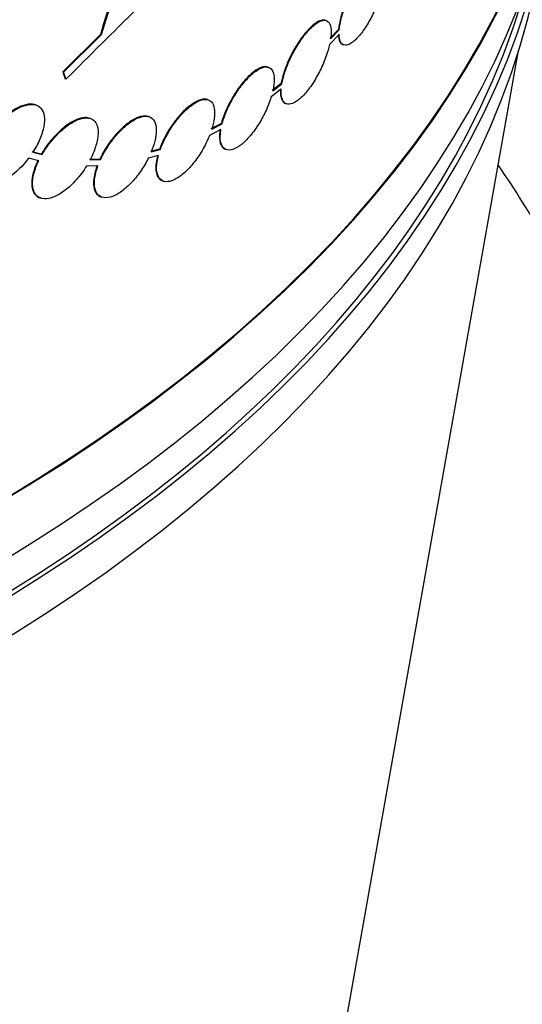
# Model space of a CAD drawing. Units: millimetres. Extents: x 0 to 835, y 0 to 1165.
# Drawn here: x 680 to 689, y 187 to 205 of the extents above; entities that cross this region are included whole.
import ezdxf
from ezdxf import colors
from ezdxf.entities.mleader import LeaderData, LeaderLine
from ezdxf.math import Vec2, Vec3

# ---------------------------------------------------------------- set-up
doc = ezdxf.new("R2010")
doc.units = ezdxf.units.MM
doc.layers.add('DV6_Défaut', color=7, linetype='Continuous')
doc.layers.add('Défaut', color=7, linetype='Continuous')

# ---------------------------------------------------------------- blocks, each defined once
blk = doc.blocks.new('_DOT')
at = {"color": 0}
blk.add_line((0, 0), (-1, 0), dxfattribs=at)
at = {"color": 0, "const_width": 0.333}
blk.add_lwpolyline([(-0.1665, 0, 1), (0.1665, 0, 1)], format="xyb", close=True, dxfattribs=at)
blk = doc.blocks.new('SE5')
at = {"layer": 'DV6_Défaut', "color": 7, "linetype": 'Continuous'}
for p, q in [((685.35, 204.591), (685.337, 204.596)), ((685.563, 204.438), (685.413, 204.278)), ((685.426, 204.273), (685.576, 204.433)), ((685.576, 204.433), (685.563, 204.438)), ((681.41, 204.348), (680.755, 203.699)), ((680.768, 203.694), (681.423, 204.343)), ((681.423, 204.343), (681.41, 204.348)), ((685.573, 204.35), (685.408, 204.174)), ((685.627, 186.763), (688.705, 204.07)), ((685.641, 204.174), (685.655, 204.169)), ((684.346, 203.777), (684.332, 203.782)), ((680.768, 203.694), (680.755, 203.699)), ((680.808, 203.569), (680.795, 203.574)), ((684.564, 203.398), (684.39, 203.263)), ((684.562, 203.496), (684.404, 203.373)), ((684.418, 203.368), (684.575, 203.491)), ((684.575, 203.491), (684.562, 203.496)), ((683.292, 203.21), (683.279, 203.215)), ((680.293, 203.118), (680.28, 203.123)), ((684.643, 203.146), (684.656, 203.141)), ((681.237, 202.884), (681.223, 202.889)), ((682.263, 202.915), (682.25, 202.92)), ((683.511, 202.693), (683.312, 202.59)), ((683.52, 202.8), (683.338, 202.705)), ((683.352, 202.7), (683.534, 202.795)), ((683.534, 202.795), (683.52, 202.8)), ((682.442, 202.352), (682.282, 202.308)), ((682.295, 202.304), (682.455, 202.347)), ((682.455, 202.347), (682.442, 202.352)), ((683.592, 202.348), (683.606, 202.343)), ((680.334, 202.149), (680.158, 202.194)), ((680.379, 202.264), (680.219, 202.304)), ((680.232, 202.299), (680.393, 202.259)), ((680.393, 202.259), (680.379, 202.264)), ((681.4, 202.176), (681.217, 202.172)), ((681.231, 202.167), (681.413, 202.171)), ((681.413, 202.171), (681.4, 202.176)), ((682.422, 202.24), (682.245, 202.192)), ((681.367, 202.061), (681.168, 202.057)), ((682.494, 201.798), (682.507, 201.793)), ((680.352, 201.503), (680.365, 201.499)), ((681.42, 201.519), (681.434, 201.514))]:
    blk.add_line(p, q, dxfattribs=at)
for centre, radius, start, end in [((693.082, 201.026), 12.136, 134.7018, 164.1123), ((693.096, 201.021), 12.136, 134.7047, 164.1133), ((960.238, -76.592), 395.691, 134.41927, 134.92515)]:
    blk.add_arc(centre, radius, start, end, dxfattribs=at)
for centre, major_axis, start_param, end_param in [((654.345, 225.329), (-38.041, 0), 0.073489, 3.039277), ((654.345, 225.329), (38.025, 0), 3.475444, 6.174176), ((654.345, 224.513), (37.896, 0), 3.243909, 6.180869), ((654.345, 210.497), (-35.417, 0), 0.07244, 3.069153), ((654.345, 210.497), (35.401, 0), 3.243909, 6.180869), ((654.345, 209.272), (35.2, 0), 3.243909, 6.180869), ((654.345, 208.456), (-35.056, 0), 0.08227, 3.059323), ((654.345, 207.639), (34.911, 0), 3.243909, 6.180869), ((654.345, 208.456), (34.956, 0), 3.295423, 6.129355)]:
    blk.add_ellipse(centre, major_axis=major_axis, ratio=0.57735, start_param=start_param, end_param=end_param, dxfattribs=at)
for points, knots in [([(686.292, 205.64), (686.267, 205.648), (686.237, 205.645), (686.203, 205.629), (686.167, 205.612), (686.125, 205.581), (686.082, 205.538), (686.039, 205.496), (685.993, 205.441), (685.947, 205.378), (685.903, 205.315), (685.857, 205.243), (685.815, 205.167), (685.773, 205.091), (685.734, 205.009), (685.7, 204.929), (685.665, 204.847), (685.635, 204.764), (685.613, 204.686), (685.59, 204.608), (685.574, 204.532), (685.566, 204.466), (685.565, 204.457), (685.564, 204.447), (685.563, 204.438)], [0, 0, 0, 0, 0.134349, 0.134349, 0.134349, 0.277167, 0.277167, 0.277167, 0.417843, 0.417843, 0.417843, 0.557123, 0.557123, 0.557123, 0.696443, 0.696443, 0.696443, 0.83705, 0.83705, 0.83705, 0.979416, 0.979416, 0.979416, 1, 1, 1, 1]), ([(685.576, 204.433), (685.582, 204.497), (685.596, 204.571), (685.617, 204.649), (685.638, 204.727), (685.667, 204.811), (685.701, 204.895), (685.735, 204.977), (685.774, 205.062), (685.817, 205.14), (685.859, 205.218), (685.904, 205.292), (685.95, 205.357), (685.994, 205.421), (686.04, 205.477), (686.083, 205.521), (686.126, 205.565), (686.168, 205.598), (686.204, 205.618), (686.241, 205.637), (686.273, 205.644), (686.299, 205.637), (686.326, 205.629), (686.347, 205.608), (686.36, 205.574), (686.373, 205.539), (686.379, 205.491), (686.378, 205.434), (686.378, 205.425), (686.377, 205.416), (686.377, 205.407)], [0, 0, 0, 0, 0.110583, 0.110583, 0.110583, 0.221291, 0.221291, 0.221291, 0.331291, 0.331291, 0.331291, 0.43992, 0.43992, 0.43992, 0.547412, 0.547412, 0.547412, 0.654669, 0.654669, 0.654669, 0.762803, 0.762803, 0.762803, 0.872503, 0.872503, 0.872503, 0.983617, 0.983617, 0.983617, 1, 1, 1, 1]), ([(686.367, 205.317), (686.357, 205.249), (686.339, 205.171), (686.315, 205.091), (686.291, 205.011), (686.261, 204.926), (686.226, 204.842), (686.191, 204.76), (686.151, 204.677), (686.109, 204.601), (686.068, 204.526), (686.023, 204.456), (685.979, 204.396), (685.935, 204.336), (685.89, 204.285), (685.847, 204.247), (685.805, 204.209), (685.765, 204.183), (685.729, 204.171), (685.694, 204.159), (685.662, 204.161), (685.638, 204.177), (685.613, 204.193), (685.595, 204.223), (685.584, 204.264), (685.578, 204.289), (685.574, 204.318), (685.573, 204.35)], [0, 0, 0, 0, 0.117251, 0.117251, 0.117251, 0.23466, 0.23466, 0.23466, 0.351045, 0.351045, 0.351045, 0.46644, 0.46644, 0.46644, 0.581556, 0.581556, 0.581556, 0.697048, 0.697048, 0.697048, 0.813354, 0.813354, 0.813354, 0.930656, 0.930656, 0.930656, 1, 1, 1, 1]), ([(685.337, 204.596), (685.328, 204.599), (685.317, 204.601), (685.306, 204.602), (685.273, 204.603), (685.233, 204.59), (685.19, 204.564), (685.147, 204.538), (685.099, 204.499), (685.051, 204.449), (685.003, 204.4), (684.953, 204.339), (684.905, 204.272), (684.857, 204.205), (684.81, 204.129), (684.768, 204.052), (684.725, 203.973), (684.686, 203.89), (684.654, 203.81), (684.622, 203.728), (684.596, 203.647), (684.578, 203.572), (684.572, 203.546), (684.566, 203.521), (684.562, 203.496)], [0, 0, 0, 0, 0.0503508, 0.0503508, 0.0503508, 0.2012103, 0.2012103, 0.2012103, 0.3501601, 0.3501601, 0.3501601, 0.4980067, 0.4980067, 0.4980067, 0.6461912, 0.6461912, 0.6461912, 0.795928, 0.795928, 0.795928, 0.9475429, 0.9475429, 0.9475429, 1, 1, 1, 1]), ([(684.575, 203.491), (684.586, 203.55), (684.602, 203.614), (684.623, 203.681), (684.648, 203.76), (684.682, 203.845), (684.721, 203.927), (684.759, 204.009), (684.804, 204.091), (684.851, 204.167), (684.898, 204.241), (684.948, 204.311), (684.998, 204.37), (685.047, 204.429), (685.096, 204.479), (685.142, 204.516), (685.188, 204.553), (685.232, 204.578), (685.269, 204.589), (685.307, 204.601), (685.34, 204.599), (685.366, 204.584), (685.392, 204.569), (685.412, 204.54), (685.423, 204.499), (685.435, 204.458), (685.438, 204.404), (685.434, 204.342), (685.432, 204.32), (685.43, 204.297), (685.426, 204.273)], [0, 0, 0, 0, 0.091783, 0.091783, 0.091783, 0.202437, 0.202437, 0.202437, 0.312779, 0.312779, 0.312779, 0.42195, 0.42195, 0.42195, 0.529739, 0.529739, 0.529739, 0.636729, 0.636729, 0.636729, 0.743964, 0.743964, 0.743964, 0.852323, 0.852323, 0.852323, 0.96204, 0.96204, 0.96204, 1, 1, 1, 1]), ([(685.56, 204.355), (685.561, 204.3), (685.571, 204.255), (685.588, 204.223), (685.601, 204.198), (685.619, 204.182), (685.641, 204.174)], [0, 0, 0, 0, 0.559115, 0.559115, 0.559115, 1, 1, 1, 1]), ([(685.408, 204.174), (685.394, 204.112), (685.374, 204.045), (685.35, 203.977), (685.321, 203.895), (685.285, 203.81), (685.245, 203.728), (685.205, 203.647), (685.16, 203.568), (685.113, 203.497), (685.066, 203.426), (685.017, 203.361), (684.968, 203.308), (684.92, 203.255), (684.872, 203.212), (684.827, 203.183), (684.783, 203.154), (684.741, 203.138), (684.705, 203.135), (684.669, 203.133), (684.638, 203.144), (684.614, 203.168), (684.591, 203.193), (684.575, 203.231), (684.567, 203.279), (684.562, 203.314), (684.561, 203.354), (684.564, 203.398)], [0, 0, 0, 0, 0.098441, 0.098441, 0.098441, 0.217001, 0.217001, 0.217001, 0.334838, 0.334838, 0.334838, 0.451687, 0.451687, 0.451687, 0.567858, 0.567858, 0.567858, 0.683806, 0.683806, 0.683806, 0.800008, 0.800008, 0.800008, 0.916903, 0.916903, 0.916903, 1, 1, 1, 1]), ([(684.333, 203.782), (684.303, 203.792), (684.267, 203.791), (684.227, 203.779), (684.184, 203.765), (684.136, 203.738), (684.086, 203.7), (684.036, 203.661), (683.982, 203.611), (683.93, 203.552), (683.878, 203.493), (683.825, 203.424), (683.777, 203.352), (683.728, 203.278), (683.682, 203.197), (683.642, 203.117), (683.602, 203.036), (683.568, 202.953), (683.542, 202.874), (683.534, 202.849), (683.527, 202.824), (683.52, 202.8)], [0, 0, 0, 0, 0.148433, 0.148433, 0.148433, 0.306832, 0.306832, 0.306832, 0.464611, 0.464611, 0.464611, 0.623419, 0.623419, 0.623419, 0.784435, 0.784435, 0.784435, 0.947667, 0.947667, 0.947667, 1, 1, 1, 1]), ([(683.534, 202.795), (683.537, 202.807), (683.541, 202.82), (683.544, 202.833), (683.567, 202.911), (683.599, 202.993), (683.637, 203.075), (683.676, 203.157), (683.721, 203.239), (683.77, 203.316), (683.819, 203.392), (683.873, 203.465), (683.927, 203.528), (683.98, 203.59), (684.034, 203.644), (684.086, 203.685), (684.137, 203.725), (684.186, 203.755), (684.23, 203.77), (684.273, 203.786), (684.312, 203.788), (684.344, 203.777), (684.375, 203.767), (684.4, 203.742), (684.417, 203.706), (684.434, 203.67), (684.442, 203.621), (684.442, 203.563), (684.442, 203.506), (684.434, 203.44), (684.418, 203.368)], [0, 0, 0, 0, 0.018303, 0.018303, 0.018303, 0.12942, 0.12942, 0.12942, 0.241026, 0.241026, 0.241026, 0.352215, 0.352215, 0.352215, 0.461992, 0.461992, 0.461992, 0.570156, 0.570156, 0.570156, 0.677419, 0.677419, 0.677419, 0.78491, 0.78491, 0.78491, 0.893507, 0.893507, 0.893507, 1, 1, 1, 1]), ([(684.551, 203.403), (684.547, 203.351), (684.549, 203.304), (684.557, 203.266), (684.567, 203.22), (684.586, 203.184), (684.611, 203.163), (684.621, 203.156), (684.631, 203.15), (684.642, 203.146)], [0, 0, 0, 0, 0.379764, 0.379764, 0.379764, 0.838001, 0.838001, 0.838001, 1, 1, 1, 1]), ([(683.28, 203.215), (683.263, 203.221), (683.245, 203.224), (683.224, 203.224), (683.184, 203.223), (683.136, 203.209), (683.085, 203.183), (683.034, 203.157), (682.978, 203.118), (682.923, 203.07), (682.867, 203.021), (682.809, 202.961), (682.755, 202.895), (682.7, 202.828), (682.646, 202.753), (682.599, 202.676), (682.551, 202.597), (682.508, 202.514), (682.474, 202.433), (682.462, 202.406), (682.452, 202.379), (682.442, 202.352)], [0, 0, 0, 0, 0.0830895, 0.0830895, 0.0830895, 0.2518122, 0.2518122, 0.2518122, 0.4203547, 0.4203547, 0.4203547, 0.5907492, 0.5907492, 0.5907492, 0.7642992, 0.7642992, 0.7642992, 0.9407438, 0.9407438, 0.9407438, 1, 1, 1, 1]), ([(682.455, 202.347), (682.464, 202.371), (682.474, 202.396), (682.484, 202.42), (682.518, 202.5), (682.56, 202.583), (682.607, 202.662), (682.655, 202.741), (682.71, 202.818), (682.766, 202.887), (682.822, 202.956), (682.882, 203.018), (682.94, 203.068), (682.997, 203.117), (683.054, 203.157), (683.106, 203.182), (683.157, 203.207), (683.205, 203.22), (683.245, 203.219), (683.286, 203.217), (683.32, 203.203), (683.345, 203.176), (683.37, 203.149), (683.388, 203.11), (683.396, 203.06), (683.405, 203.01), (683.404, 202.949), (683.394, 202.882), (683.386, 202.826), (683.372, 202.764), (683.352, 202.7)], [0, 0, 0, 0, 0.033811, 0.033811, 0.033811, 0.145162, 0.145162, 0.145162, 0.257605, 0.257605, 0.257605, 0.3696, 0.3696, 0.3696, 0.479797, 0.479797, 0.479797, 0.587903, 0.587903, 0.587903, 0.694755, 0.694755, 0.694755, 0.801673, 0.801673, 0.801673, 0.909728, 0.909728, 0.909728, 1, 1, 1, 1]), ([(684.39, 203.263), (684.386, 203.25), (684.382, 203.236), (684.377, 203.223), (684.35, 203.143), (684.316, 203.059), (684.276, 202.977), (684.236, 202.895), (684.189, 202.814), (684.14, 202.74), (684.091, 202.666), (684.037, 202.598), (683.984, 202.541), (683.932, 202.484), (683.878, 202.436), (683.828, 202.402), (683.778, 202.368), (683.73, 202.347), (683.688, 202.339), (683.646, 202.331), (683.608, 202.337), (683.579, 202.356), (683.55, 202.375), (683.528, 202.408), (683.515, 202.451), (683.501, 202.495), (683.497, 202.551), (683.502, 202.614), (683.503, 202.639), (683.507, 202.666), (683.511, 202.693)], [0, 0, 0, 0, 0.019507, 0.019507, 0.019507, 0.138267, 0.138267, 0.138267, 0.256866, 0.256866, 0.256866, 0.374708, 0.374708, 0.374708, 0.491545, 0.491545, 0.491545, 0.607434, 0.607434, 0.607434, 0.722705, 0.722705, 0.722705, 0.837933, 0.837933, 0.837933, 0.953825, 0.953825, 0.953825, 1, 1, 1, 1]), ([(680.281, 203.123), (680.275, 203.125), (680.269, 203.127), (680.262, 203.129), (680.218, 203.14), (680.167, 203.139), (680.111, 203.126), (680.054, 203.113), (679.991, 203.088), (679.928, 203.052), (679.862, 203.015), (679.793, 202.967), (679.728, 202.91), (679.659, 202.851), (679.592, 202.783), (679.531, 202.709), (679.505, 202.678), (679.48, 202.645), (679.456, 202.612)], [0, 0, 0, 0, 0.0310131, 0.0310131, 0.0310131, 0.2392296, 0.2392296, 0.2392296, 0.4518413, 0.4518413, 0.4518413, 0.672486, 0.672486, 0.672486, 0.9018358, 0.9018358, 0.9018358, 1, 1, 1, 1]), ([(679.47, 202.607), (679.505, 202.656), (679.543, 202.704), (679.583, 202.749), (679.647, 202.821), (679.717, 202.887), (679.787, 202.943), (679.858, 202.999), (679.93, 203.045), (679.999, 203.077), (680.065, 203.108), (680.13, 203.127), (680.186, 203.131), (680.241, 203.135), (680.289, 203.125), (680.328, 203.102), (680.365, 203.081), (680.393, 203.046), (680.411, 203.002), (680.429, 202.958), (680.437, 202.903), (680.434, 202.842), (680.431, 202.781), (680.418, 202.711), (680.396, 202.639), (680.373, 202.566), (680.339, 202.488), (680.298, 202.411), (680.278, 202.374), (680.256, 202.336), (680.232, 202.299)], [0, 0, 0, 0, 0.072379, 0.072379, 0.072379, 0.188699, 0.188699, 0.188699, 0.305292, 0.305292, 0.305292, 0.418802, 0.418802, 0.418802, 0.527569, 0.527569, 0.527569, 0.63249, 0.63249, 0.63249, 0.735942, 0.735942, 0.735942, 0.840416, 0.840416, 0.840416, 0.947708, 0.947708, 0.947708, 1, 1, 1, 1]), ([(681.226, 202.888), (681.202, 202.897), (681.175, 202.901), (681.147, 202.901), (681.099, 202.9), (681.044, 202.886), (680.987, 202.862), (680.928, 202.836), (680.865, 202.798), (680.803, 202.751), (680.739, 202.703), (680.674, 202.644), (680.613, 202.578), (680.55, 202.511), (680.49, 202.435), (680.437, 202.357), (680.417, 202.326), (680.397, 202.295), (680.379, 202.264)], [0, 0, 0, 0, 0.116318, 0.116318, 0.116318, 0.30957, 0.30957, 0.30957, 0.506555, 0.506555, 0.506555, 0.709695, 0.709695, 0.709695, 0.918865, 0.918865, 0.918865, 1, 1, 1, 1]), ([(680.393, 202.259), (680.418, 202.302), (680.445, 202.344), (680.474, 202.385), (680.528, 202.462), (680.59, 202.537), (680.654, 202.603), (680.719, 202.669), (680.787, 202.727), (680.854, 202.773), (680.919, 202.819), (680.985, 202.854), (681.045, 202.874), (681.103, 202.894), (681.157, 202.9), (681.203, 202.893), (681.247, 202.886), (681.284, 202.866), (681.312, 202.834), (681.338, 202.802), (681.357, 202.758), (681.364, 202.706), (681.372, 202.654), (681.37, 202.591), (681.358, 202.524), (681.346, 202.455), (681.324, 202.38), (681.294, 202.304), (681.276, 202.259), (681.254, 202.212), (681.231, 202.167)], [0, 0, 0, 0, 0.06031, 0.06031, 0.06031, 0.174594, 0.174594, 0.174594, 0.289756, 0.289756, 0.289756, 0.403239, 0.403239, 0.403239, 0.51318, 0.51318, 0.51318, 0.619735, 0.619735, 0.619735, 0.724588, 0.724588, 0.724588, 0.829796, 0.829796, 0.829796, 0.936952, 0.936952, 0.936952, 1, 1, 1, 1]), ([(682.25, 202.92), (682.248, 202.921), (682.246, 202.922), (682.244, 202.922), (682.206, 202.934), (682.161, 202.933), (682.11, 202.92), (682.06, 202.906), (682.004, 202.88), (681.947, 202.843), (681.889, 202.805), (681.828, 202.756), (681.769, 202.698), (681.709, 202.64), (681.649, 202.571), (681.594, 202.499), (681.538, 202.424), (681.487, 202.344), (681.443, 202.263), (681.428, 202.234), (681.413, 202.205), (681.4, 202.176)], [0, 0, 0, 0, 0.009565, 0.009565, 0.009565, 0.189569, 0.189569, 0.189569, 0.369705, 0.369705, 0.369705, 0.552624, 0.552624, 0.552624, 0.739996, 0.739996, 0.739996, 0.931455, 0.931455, 0.931455, 1, 1, 1, 1]), ([(681.413, 202.171), (681.425, 202.196), (681.437, 202.22), (681.45, 202.245), (681.492, 202.325), (681.543, 202.406), (681.598, 202.481), (681.654, 202.556), (681.715, 202.627), (681.777, 202.688), (681.839, 202.749), (681.903, 202.801), (681.963, 202.84), (682.023, 202.878), (682.081, 202.905), (682.133, 202.917), (682.183, 202.929), (682.229, 202.929), (682.266, 202.914), (682.302, 202.9), (682.332, 202.873), (682.351, 202.835), (682.371, 202.797), (682.382, 202.747), (682.383, 202.689), (682.384, 202.631), (682.375, 202.563), (682.357, 202.491), (682.343, 202.431), (682.322, 202.368), (682.295, 202.304)], [0, 0, 0, 0, 0.034231, 0.034231, 0.034231, 0.146675, 0.146675, 0.146675, 0.260264, 0.260264, 0.260264, 0.373298, 0.373298, 0.373298, 0.483966, 0.483966, 0.483966, 0.591863, 0.591863, 0.591863, 0.698016, 0.698016, 0.698016, 0.80405, 0.80405, 0.80405, 0.911352, 0.911352, 0.911352, 1, 1, 1, 1]), ([(683.498, 202.698), (683.488, 202.64), (683.485, 202.587), (683.487, 202.54), (683.491, 202.484), (683.503, 202.437), (683.525, 202.404), (683.542, 202.377), (683.564, 202.358), (683.591, 202.348)], [0, 0, 0, 0, 0.315251, 0.315251, 0.315251, 0.696071, 0.696071, 0.696071, 1, 1, 1, 1]), ([(683.312, 202.59), (683.302, 202.564), (683.291, 202.538), (683.279, 202.512), (683.243, 202.431), (683.198, 202.348), (683.149, 202.271), (683.1, 202.193), (683.045, 202.119), (682.988, 202.055), (682.932, 201.991), (682.874, 201.935), (682.817, 201.892), (682.761, 201.849), (682.705, 201.818), (682.655, 201.8), (682.605, 201.783), (682.559, 201.779), (682.521, 201.789), (682.483, 201.799), (682.452, 201.822), (682.43, 201.857), (682.408, 201.891), (682.395, 201.939), (682.391, 201.994), (682.388, 202.05), (682.394, 202.116), (682.409, 202.187), (682.413, 202.204), (682.417, 202.222), (682.422, 202.24)], [0, 0, 0, 0, 0.03769, 0.03769, 0.03769, 0.156772, 0.156772, 0.156772, 0.276041, 0.276041, 0.276041, 0.394662, 0.394662, 0.394662, 0.512014, 0.512014, 0.512014, 0.627863, 0.627863, 0.627863, 0.742504, 0.742504, 0.742504, 0.856789, 0.856789, 0.856789, 0.971885, 0.971885, 0.971885, 1, 1, 1, 1]), ([(680.158, 202.194), (680.057, 202.06), (679.936, 201.942), (679.691, 201.777), (679.57, 201.731), (679.369, 201.733), (679.293, 201.782), (679.221, 201.956), (679.226, 202.083), (679.269, 202.22)], [0, 0, 0, 0, 0.25, 0.25, 0.5, 0.5, 0.75, 0.75, 1, 1, 1, 1]), ([(682.245, 202.192), (682.226, 202.155), (682.205, 202.117), (682.183, 202.079), (682.136, 202), (682.082, 201.922), (682.025, 201.852), (681.967, 201.782), (681.905, 201.718), (681.844, 201.666), (681.783, 201.614), (681.72, 201.573), (681.662, 201.545), (681.605, 201.518), (681.55, 201.503), (681.502, 201.503), (681.456, 201.503), (681.415, 201.517), (681.383, 201.543), (681.352, 201.569), (681.329, 201.607), (681.317, 201.655), (681.304, 201.703), (681.301, 201.762), (681.309, 201.826), (681.317, 201.898), (681.337, 201.979), (681.367, 202.061)], [0, 0, 0, 0, 0.055649, 0.055649, 0.055649, 0.175429, 0.175429, 0.175429, 0.295672, 0.295672, 0.295672, 0.415115, 0.415115, 0.415115, 0.532677, 0.532677, 0.532677, 0.647907, 0.647907, 0.647907, 0.76132, 0.76132, 0.76132, 0.874336, 0.874336, 0.874336, 1, 1, 1, 1]), ([(682.408, 202.245), (682.392, 202.184), (682.381, 202.125), (682.378, 202.072), (682.374, 202.008), (682.38, 201.951), (682.395, 201.907), (682.41, 201.863), (682.435, 201.83), (682.468, 201.81), (682.476, 201.805), (682.484, 201.801), (682.493, 201.798)], [0, 0, 0, 0, 0.270214, 0.270214, 0.270214, 0.598661, 0.598661, 0.598661, 0.922872, 0.922872, 0.922872, 1, 1, 1, 1]), ([(620.33, 202.06), (620.239, 201.925), (619.837, 201.32), (619.196, 200.223), (618.507, 198.747), (617.976, 197.248), (617.602, 195.737), (617.384, 194.221), (617.32, 192.707), (617.409, 191.2), (617.648, 189.707), (618.034, 188.232), (618.567, 186.78), (619.245, 185.354), (620.067, 183.959), (621.033, 182.6), (622.141, 181.282), (623.387, 180.011), (624.766, 178.794), (626.271, 177.637), (627.895, 176.546), (629.629, 175.526), (631.465, 174.581), (633.393, 173.715), (635.403, 172.93), (637.488, 172.228), (639.638, 171.612), (641.846, 171.082), (644.101, 170.64), (646.395, 170.288), (648.72, 170.025), (651.066, 169.853), (653.425, 169.772), (655.787, 169.782), (658.143, 169.883), (660.485, 170.075), (662.803, 170.358), (665.088, 170.73), (667.333, 171.19), (669.527, 171.739), (671.664, 172.374), (673.734, 173.094), (675.73, 173.898), (677.642, 174.784), (679.464, 175.75), (681.186, 176.795), (682.801, 177.914), (684.298, 179.105), (685.67, 180.364), (686.908, 181.683), (688.003, 183.057), (688.95, 184.478), (689.743, 185.935), (690.379, 187.42), (690.858, 188.923), (691.179, 190.437), (691.345, 191.953), (691.357, 193.466), (691.218, 194.969), (690.93, 196.456), (690.494, 197.924), (689.913, 199.367), (689.2, 200.755), (688.643, 201.645), (688.352, 202.071)], [0, 0, 0, 0, 0.00472, 0.021125, 0.037303, 0.053246, 0.06897, 0.084512, 0.099924, 0.115269, 0.130602, 0.14598, 0.161465, 0.17711, 0.19295, 0.209003, 0.225268, 0.241726, 0.258343, 0.275079, 0.291896, 0.308758, 0.325637, 0.342509, 0.359364, 0.376196, 0.393002, 0.409784, 0.426543, 0.443282, 0.460006, 0.476718, 0.493423, 0.510126, 0.526831, 0.543541, 0.560263, 0.576999, 0.593755, 0.610536, 0.627345, 0.644186, 0.661062, 0.677973, 0.694917, 0.711888, 0.728873, 0.745845, 0.762774, 0.779619, 0.796336, 0.812878, 0.829208, 0.845307, 0.861174, 0.876832, 0.892324, 0.907706, 0.923044, 0.938384, 0.953792, 0.969325, 0.985032, 1, 1, 1, 1]), ([(680.321, 202.154), (680.291, 202.092), (680.266, 202.029), (680.248, 201.969), (680.225, 201.894), (680.213, 201.822), (680.213, 201.759), (680.212, 201.697), (680.223, 201.643), (680.245, 201.601), (680.265, 201.559), (680.296, 201.528), (680.335, 201.51), (680.34, 201.508), (680.346, 201.506), (680.351, 201.504)], [0, 0, 0, 0, 0.206978, 0.206978, 0.206978, 0.467212, 0.467212, 0.467212, 0.720675, 0.720675, 0.720675, 0.967505, 0.967505, 0.967505, 1, 1, 1, 1]), ([(681.168, 202.057), (681.14, 202.012), (681.11, 201.967), (681.078, 201.925), (681.021, 201.85), (680.959, 201.779), (680.894, 201.719), (680.83, 201.658), (680.762, 201.606), (680.697, 201.568), (680.633, 201.53), (680.569, 201.504), (680.512, 201.492), (680.456, 201.481), (680.404, 201.484), (680.362, 201.5), (680.321, 201.516), (680.287, 201.545), (680.264, 201.585), (680.242, 201.624), (680.229, 201.674), (680.227, 201.732), (680.225, 201.79), (680.233, 201.857), (680.251, 201.927), (680.269, 201.998), (680.298, 202.074), (680.334, 202.149)], [0, 0, 0, 0, 0.068507, 0.068507, 0.068507, 0.18964, 0.18964, 0.18964, 0.311327, 0.311327, 0.311327, 0.431647, 0.431647, 0.431647, 0.549005, 0.549005, 0.549005, 0.662968, 0.662968, 0.662968, 0.774675, 0.774675, 0.774675, 0.88641, 0.88641, 0.88641, 1, 1, 1, 1]), ([(681.354, 202.066), (681.331, 202.005), (681.314, 201.945), (681.304, 201.889), (681.29, 201.818), (681.288, 201.753), (681.296, 201.698), (681.303, 201.644), (681.322, 201.599), (681.349, 201.568), (681.368, 201.546), (681.392, 201.53), (681.419, 201.52)], [0, 0, 0, 0, 0.229534, 0.229534, 0.229534, 0.519268, 0.519268, 0.519268, 0.80361, 0.80361, 0.80361, 1, 1, 1, 1])]:
    blk.add_open_spline(points, degree=3, knots=knots, dxfattribs=at)
for points in [[(680.755, 203.699), (680.775, 203.637), (680.795, 203.574)], [(680.808, 203.569), (680.788, 203.632), (680.768, 203.694)]]:
    blk.add_open_spline(points, degree=2, dxfattribs=at)

msp = doc.modelspace()

# ---------------------------------------------------------------- block references
at = {"layer": 'Défaut'}
msp.add_blockref('SE5', (0, 0), dxfattribs=at)

# ---------------------------------------------------------------- leaders
at = {"layer": 'Défaut', "color": 7, "linetype": 'Continuous'}
ml = msp.add_multileader_mtext('Standard', dxfattribs=at)
ml.set_content('{\\pxsm0.9;\\fSolid Edge ISO|b1||i0||c0|p34;\\W1.;01/02/2018\\P}', color=256)
ml.set_leader_properties()
ml.set_arrow_properties(name='DOT')
ml.build(insert=Vec2(0, 0))
ml.multileader.update_dxf_attribs({"leader_type": 0, "dogleg_length": 0, "arrow_head_size": 12})
ctx = ml.context
ctx.base_point, ctx.char_height, ctx.arrow_head_size, ctx.landing_gap_size = Vec3(747.016, 1157.46), 12, 12, 4.2
notes = []
notes.append((ctx, [(0, (0, 0, 0), (0, 0), (1, 0), 1, [])]))
ctx.mtext.insert = Vec3(749.016, 1163.58)
for ctx, leaders in notes:
    for number, flags, end, landing, length, lines in leaders:
        leader = LeaderData()
        leader.index, (leader.has_last_leader_line, leader.has_dogleg_vector, leader.attachment_direction) = number, flags
        leader.last_leader_point, leader.dogleg_vector, leader.dogleg_length = Vec3(end), Vec3(landing), length
        for number, points, colour, breaks in lines:
            line = LeaderLine()
            line.index, line.vertices, line.color, line.breaks = number, Vec3.list(points), colors.encode_raw_color(colour), breaks
            leader.lines.append(line)
        ctx.leaders.append(leader)

doc.saveas('drawing.dxf')
